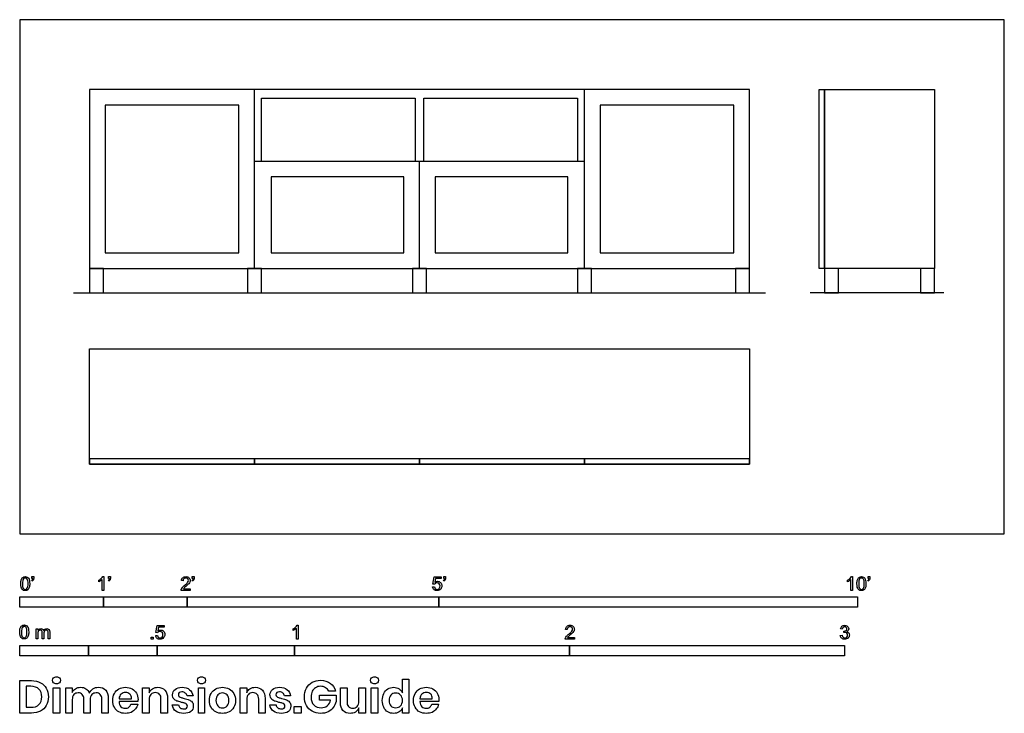
# Model space of a CAD drawing. Units: feet. Extents: x 0 to 11.8, y -2.1 to 6.1.
import ezdxf

# ---------------------------------------------------------------- set-up
doc = ezdxf.new("R2010")
doc.units = ezdxf.units.FT
doc.header["$MEASUREMENT"] = 0
for name, color, linetype, true_color in [('AG-DETAILS', 7, 'Continuous', 0x66ffff), ('AG-DIAGRAM', 7, 'Continuous', 0xfecc66), ('AG-FURNITURE', 7, 'Continuous', 0x66ccff), ('N-SYMB', 7, 'Continuous', 0x800040), ('X-DIMENSIONS.GUIDE', 7, 'Continuous', 0x800080), ('X-VPRT', 6, 'Continuous', 0xff00ff)]:
    doc.layers.add(name, color=color, linetype=linetype, true_color=true_color)

msp = doc.modelspace()

# ---------------------------------------------------------------- linework, layer by layer
at = {"layer": 'AG-DETAILS'}
for points in [[(1.021, 3.354), (2.615, 3.354), (2.615, 5.115), (1.021, 5.115)], [(6.927, 3.354), (8.521, 3.354), (8.521, 5.115), (6.927, 5.115)], [(3, 3.354), (4.583, 3.354), (4.583, 4.26), (3, 4.26)], [(4.958, 3.354), (6.542, 3.354), (6.542, 4.26), (4.958, 4.26)]]:
    msp.add_lwpolyline(points, close=True, dxfattribs=at)
at = {"layer": 'AG-DIAGRAM'}
for points in [[(0.642, 2.875), (8.9, 2.875)], [(11.027, 2.875), (9.432, 2.875)]]:
    msp.add_lwpolyline(points, dxfattribs=at)
at = {"layer": 'AG-FURNITURE'}
for p, q in [((2.802, 3.167), (2.802, 5.302)), ((6.74, 3.167), (6.74, 5.302)), ((2.802, 4.448), (6.74, 4.448))]:
    msp.add_line(p, q, dxfattribs=at)
for points in [[(8.708, 5.302), (0.833, 5.302), (0.833, 3.167), (8.708, 3.167)], [(9.604, 3.167), (9.542, 3.167), (9.542, 5.302), (9.604, 5.302)], [(9.604, 3.167), (9.604, 5.302), (10.917, 5.302), (10.917, 3.167)], [(1, 3.167), (0.833, 3.167), (0.833, 2.875), (1, 2.875)], [(2.885, 3.167), (2.719, 3.167), (2.719, 2.875), (2.885, 2.875)], [(4.854, 3.167), (4.687, 3.167), (4.687, 2.875), (4.854, 2.875)], [(6.823, 3.167), (6.656, 3.167), (6.656, 2.875), (6.823, 2.875)], [(8.708, 3.167), (8.542, 3.167), (8.542, 2.875), (8.708, 2.875)], [(9.771, 3.167), (9.604, 3.167), (9.604, 2.875), (9.771, 2.875)], [(10.917, 3.167), (10.75, 3.167), (10.75, 2.875), (10.917, 2.875)], [(0.833, 0.833), (0.833, 2.208), (8.708, 2.208), (8.708, 0.833)], [(0.833, 0.833), (2.802, 0.833), (2.802, 0.896), (0.833, 0.896)], [(2.802, 0.833), (4.771, 0.833), (4.771, 0.896), (2.802, 0.896)], [(4.771, 0.833), (6.74, 0.833), (6.74, 0.896), (4.771, 0.896)], [(6.74, 0.833), (8.708, 0.833), (8.708, 0.896), (6.74, 0.896)]]:
    msp.add_lwpolyline(points, close=True, dxfattribs=at)
for points in [[(2.886, 4.448), (2.886, 5.198), (4.719, 5.198), (4.719, 4.448)], [(4.823, 4.448), (4.823, 5.198), (6.656, 5.198), (6.656, 4.448)], [(4.771, 3.167), (4.771, 4.448)]]:
    msp.add_lwpolyline(points, dxfattribs=at)
at = {"layer": 'N-SYMB'}
for points in [[(0.148, -0.562), (0.143, -0.554)], [(0.145, -0.531), (0.145, -0.508), (0.167, -0.508), (0.167, -0.527)], [(0.155, -0.531), (0.145, -0.531)], [(0.944, -0.57), (0.944, -0.55)], [(1.004, -0.674), (0.984, -0.674), (0.984, -0.545)], [(0.991, -0.509), (1.004, -0.509), (1.004, -0.674)], [(1.063, -0.562), (1.058, -0.554)], [(1.06, -0.531), (1.06, -0.508), (1.082, -0.508), (1.082, -0.527)], [(1.07, -0.531), (1.06, -0.531)], [(1.95, -0.559), (1.929, -0.557)], [(2.063, -0.562), (2.058, -0.554)], [(2.06, -0.531), (2.06, -0.508), (2.082, -0.508), (2.082, -0.527)], [(2.07, -0.531), (2.06, -0.531)], [(4.951, -0.599), (4.932, -0.597), (4.948, -0.512), (5.03, -0.512), (5.03, -0.531), (4.963, -0.531), (4.955, -0.576)], [(5.063, -0.562), (5.058, -0.554)], [(5.06, -0.531), (5.06, -0.508), (5.082, -0.508), (5.082, -0.527)], [(5.07, -0.531), (5.06, -0.531)], [(9.879, -0.57), (9.879, -0.55)], [(9.94, -0.674), (9.92, -0.674), (9.92, -0.545)], [(9.927, -0.509), (9.94, -0.509), (9.94, -0.674)], [(10.126, -0.562), (10.122, -0.554)], [(10.124, -0.531), (10.124, -0.508), (10.145, -0.508), (10.145, -0.527)], [(10.134, -0.531), (10.124, -0.531)], [(2.034, -0.655), (2.034, -0.674), (1.926, -0.674)], [(1.954, -0.655), (2.034, -0.655)], [(4.928, -0.631), (4.95, -0.629)], [(0.198, -1.251), (0.198, -1.132), (0.215, -1.132), (0.215, -1.149)], [(0.289, -1.181), (0.289, -1.251), (0.268, -1.251), (0.268, -1.174)], [(0.359, -1.17), (0.359, -1.251), (0.339, -1.251), (0.339, -1.177)], [(1.645, -1.179), (1.626, -1.177), (1.641, -1.092), (1.723, -1.092), (1.723, -1.112), (1.658, -1.112), (1.649, -1.156)], [(3.263, -1.15), (3.263, -1.131)], [(3.323, -1.254), (3.304, -1.254), (3.304, -1.126)], [(3.31, -1.089), (3.323, -1.089), (3.323, -1.254)], [(6.535, -1.14), (6.514, -1.138)], [(9.816, -1.136), (9.795, -1.133)], [(9.834, -1.177), (9.836, -1.159)], [(0.217, -1.189), (0.217, -1.251), (0.198, -1.251)], [(1.623, -1.212), (1.643, -1.21)], [(6.619, -1.235), (6.619, -1.254), (6.511, -1.254)], [(6.539, -1.235), (6.619, -1.235)], [(9.793, -1.212), (9.814, -1.209)]]:
    msp.add_lwpolyline(points, dxfattribs=at)
for points in [[(0, -0.875), (0, -0.75), (1, -0.75), (1, -0.875)], [(1, -0.875), (1, -0.75), (2, -0.75), (2, -0.875)], [(2, -0.875), (2, -0.75), (5, -0.75), (5, -0.875)], [(5, -0.875), (5, -0.75), (10, -0.75), (10, -0.875)], [(1.57, -1.254), (1.57, -1.231), (1.593, -1.231), (1.593, -1.254)], [(0, -1.455), (0, -1.33), (0.82, -1.33), (0.82, -1.455)], [(0.82, -1.455), (0.82, -1.33), (1.64, -1.33), (1.64, -1.455)], [(1.64, -1.455), (1.64, -1.33), (3.281, -1.33), (3.281, -1.455)], [(3.281, -1.455), (3.281, -1.33), (6.562, -1.33), (6.562, -1.455)], [(6.562, -1.455), (6.562, -1.33), (9.843, -1.33), (9.843, -1.455)]]:
    msp.add_lwpolyline(points, close=True, dxfattribs=at)
for points in [[(0.013, -0.593), (0.013, -0.574), (0.015, -0.558), (0.018, -0.546)], [(0.018, -0.546), (0.022, -0.534), (0.028, -0.526), (0.036, -0.519)], [(0.044, -0.537), (0.037, -0.547), (0.033, -0.566), (0.033, -0.593)], [(0.036, -0.519), (0.044, -0.513), (0.054, -0.509), (0.066, -0.509)], [(0.066, -0.526), (0.057, -0.526), (0.049, -0.529), (0.044, -0.537)], [(0.066, -0.509), (0.075, -0.509), (0.083, -0.511), (0.09, -0.515)], [(0.09, -0.539), (0.084, -0.53), (0.076, -0.526), (0.066, -0.526)], [(0.09, -0.515), (0.097, -0.518), (0.102, -0.524), (0.106, -0.529)], [(0.1, -0.593), (0.1, -0.566), (0.096, -0.548), (0.09, -0.539)], [(0.106, -0.529), (0.11, -0.536), (0.113, -0.544), (0.116, -0.554)], [(0.116, -0.554), (0.118, -0.564), (0.12, -0.577), (0.12, -0.593)], [(0.143, -0.554), (0.147, -0.552), (0.15, -0.55), (0.152, -0.546)], [(0.163, -0.548), (0.16, -0.554), (0.155, -0.559), (0.148, -0.562)], [(0.152, -0.546), (0.154, -0.542), (0.155, -0.537), (0.155, -0.531)], [(0.167, -0.527), (0.167, -0.536), (0.166, -0.544), (0.163, -0.548)], [(0.944, -0.55), (0.955, -0.545), (0.964, -0.538), (0.973, -0.531)], [(0.964, -0.559), (0.957, -0.564), (0.95, -0.568), (0.944, -0.57)], [(0.984, -0.545), (0.979, -0.55), (0.972, -0.555), (0.964, -0.559)], [(0.973, -0.531), (0.981, -0.524), (0.987, -0.517), (0.991, -0.509)], [(1.058, -0.554), (1.062, -0.552), (1.065, -0.55), (1.067, -0.546)], [(1.078, -0.548), (1.075, -0.554), (1.07, -0.559), (1.063, -0.562)], [(1.067, -0.546), (1.069, -0.542), (1.07, -0.537), (1.07, -0.531)], [(1.082, -0.527), (1.082, -0.536), (1.081, -0.544), (1.078, -0.548)], [(1.929, -0.557), (1.931, -0.541), (1.936, -0.529), (1.946, -0.522)], [(1.946, -0.522), (1.955, -0.514), (1.967, -0.509), (1.982, -0.509)], [(1.958, -0.534), (1.953, -0.54), (1.95, -0.548), (1.95, -0.559)], [(1.982, -0.526), (1.972, -0.526), (1.964, -0.529), (1.958, -0.534)], [(1.967, -0.613), (1.985, -0.599), (1.997, -0.587), (2.004, -0.579)], [(1.982, -0.509), (1.998, -0.509), (2.011, -0.514), (2.02, -0.523)], [(2.005, -0.534), (1.999, -0.529), (1.991, -0.526), (1.982, -0.526)], [(2.004, -0.579), (2.01, -0.57), (2.013, -0.562), (2.013, -0.554)], [(2.013, -0.554), (2.013, -0.546), (2.01, -0.539), (2.005, -0.534)], [(2.03, -0.574), (2.027, -0.581), (2.023, -0.587), (2.017, -0.595)], [(2.02, -0.523), (2.03, -0.531), (2.034, -0.542), (2.034, -0.555)], [(2.034, -0.555), (2.034, -0.561), (2.033, -0.568), (2.03, -0.574)], [(2.058, -0.554), (2.062, -0.552), (2.065, -0.55), (2.067, -0.546)], [(2.078, -0.548), (2.075, -0.554), (2.07, -0.559), (2.063, -0.562)], [(2.067, -0.546), (2.069, -0.542), (2.07, -0.537), (2.07, -0.531)], [(2.082, -0.527), (2.082, -0.536), (2.081, -0.544), (2.078, -0.548)], [(4.955, -0.576), (4.964, -0.569), (4.975, -0.565), (4.986, -0.565)], [(4.98, -0.583), (4.974, -0.583), (4.968, -0.585), (4.962, -0.588)], [(5.006, -0.593), (4.999, -0.587), (4.991, -0.583), (4.98, -0.583)], [(4.986, -0.565), (5, -0.565), (5.012, -0.57), (5.022, -0.58)], [(5.022, -0.58), (5.032, -0.59), (5.037, -0.603), (5.037, -0.618)], [(5.058, -0.554), (5.062, -0.552), (5.065, -0.55), (5.067, -0.546)], [(5.078, -0.548), (5.075, -0.554), (5.07, -0.559), (5.063, -0.562)], [(5.067, -0.546), (5.069, -0.542), (5.07, -0.537), (5.07, -0.531)], [(5.082, -0.527), (5.082, -0.536), (5.081, -0.544), (5.078, -0.548)], [(9.879, -0.55), (9.89, -0.545), (9.9, -0.538), (9.909, -0.531)], [(9.9, -0.559), (9.892, -0.564), (9.885, -0.568), (9.879, -0.57)], [(9.92, -0.545), (9.915, -0.55), (9.908, -0.555), (9.9, -0.559)], [(9.909, -0.531), (9.917, -0.524), (9.923, -0.517), (9.927, -0.509)], [(9.991, -0.593), (9.991, -0.574), (9.993, -0.558), (9.997, -0.546)], [(9.997, -0.546), (10.002, -0.534), (10.008, -0.526), (10.016, -0.519)], [(10.023, -0.537), (10.016, -0.547), (10.012, -0.566), (10.012, -0.593)], [(10.016, -0.519), (10.023, -0.513), (10.034, -0.509), (10.045, -0.509)], [(10.044, -0.526), (10.036, -0.526), (10.029, -0.529), (10.023, -0.537)], [(10.068, -0.539), (10.062, -0.53), (10.054, -0.526), (10.044, -0.526)], [(10.045, -0.509), (10.054, -0.509), (10.061, -0.511), (10.068, -0.515)], [(10.068, -0.515), (10.075, -0.518), (10.08, -0.524), (10.085, -0.529)], [(10.078, -0.593), (10.078, -0.566), (10.075, -0.548), (10.068, -0.539)], [(10.085, -0.529), (10.089, -0.536), (10.093, -0.544), (10.095, -0.554)], [(10.095, -0.554), (10.098, -0.564), (10.099, -0.577), (10.099, -0.593)], [(10.122, -0.554), (10.126, -0.552), (10.128, -0.55), (10.13, -0.546)], [(10.141, -0.548), (10.138, -0.554), (10.133, -0.559), (10.126, -0.562)], [(10.13, -0.546), (10.132, -0.542), (10.134, -0.537), (10.134, -0.531)], [(10.145, -0.527), (10.145, -0.536), (10.144, -0.544), (10.141, -0.548)], [(0.029, -0.66), (0.018, -0.646), (0.013, -0.624), (0.013, -0.593)], [(0.066, -0.676), (0.05, -0.676), (0.038, -0.672), (0.029, -0.66)], [(0.033, -0.593), (0.033, -0.62), (0.036, -0.638), (0.043, -0.647)], [(0.043, -0.647), (0.049, -0.656), (0.057, -0.661), (0.066, -0.661)], [(0.066, -0.661), (0.076, -0.661), (0.084, -0.656), (0.09, -0.647)], [(0.097, -0.668), (0.089, -0.674), (0.079, -0.676), (0.066, -0.676)], [(0.09, -0.647), (0.096, -0.638), (0.1, -0.62), (0.1, -0.593)], [(0.114, -0.64), (0.11, -0.652), (0.104, -0.661), (0.097, -0.668)], [(0.12, -0.593), (0.12, -0.612), (0.118, -0.628), (0.114, -0.64)], [(1.926, -0.674), (1.925, -0.67), (1.926, -0.665), (1.928, -0.66)], [(1.928, -0.66), (1.931, -0.653), (1.935, -0.645), (1.941, -0.638)], [(1.941, -0.638), (1.948, -0.631), (1.956, -0.623), (1.967, -0.613)], [(1.962, -0.644), (1.958, -0.647), (1.956, -0.651), (1.954, -0.655)], [(1.985, -0.623), (1.973, -0.633), (1.965, -0.64), (1.962, -0.644)], [(2.017, -0.595), (2.01, -0.602), (2, -0.611), (1.985, -0.623)], [(4.945, -0.665), (4.935, -0.656), (4.93, -0.645), (4.928, -0.631)], [(4.981, -0.676), (4.965, -0.676), (4.954, -0.673), (4.945, -0.665)], [(4.95, -0.629), (4.951, -0.64), (4.955, -0.647), (4.96, -0.653)], [(4.962, -0.588), (4.958, -0.591), (4.954, -0.595), (4.951, -0.599)], [(4.96, -0.653), (4.965, -0.658), (4.972, -0.661), (4.981, -0.661)], [(4.981, -0.661), (4.99, -0.661), (4.999, -0.657), (5.006, -0.649)], [(5.024, -0.657), (5.014, -0.671), (4.999, -0.676), (4.981, -0.676)], [(5.016, -0.62), (5.016, -0.609), (5.012, -0.6), (5.006, -0.593)], [(5.006, -0.649), (5.012, -0.642), (5.016, -0.632), (5.016, -0.62)], [(5.037, -0.618), (5.037, -0.633), (5.033, -0.646), (5.024, -0.657)], [(10.008, -0.66), (9.997, -0.646), (9.991, -0.624), (9.991, -0.593)], [(10.045, -0.676), (10.03, -0.676), (10.017, -0.672), (10.008, -0.66)], [(10.012, -0.593), (10.012, -0.62), (10.016, -0.638), (10.022, -0.647)], [(10.022, -0.647), (10.028, -0.656), (10.036, -0.661), (10.045, -0.661)], [(10.045, -0.661), (10.054, -0.661), (10.062, -0.656), (10.068, -0.647)], [(10.075, -0.668), (10.067, -0.674), (10.057, -0.676), (10.045, -0.676)], [(10.068, -0.647), (10.075, -0.638), (10.078, -0.62), (10.078, -0.593)], [(10.093, -0.64), (10.089, -0.652), (10.083, -0.661), (10.075, -0.668)], [(10.099, -0.593), (10.099, -0.612), (10.097, -0.628), (10.093, -0.64)], [(0, -1.17), (0, -1.151), (0.002, -1.135), (0.006, -1.123)], [(0.017, -1.237), (0.006, -1.223), (0, -1.201), (0, -1.17)], [(0.006, -1.123), (0.01, -1.111), (0.016, -1.102), (0.024, -1.095)], [(0.032, -1.114), (0.025, -1.124), (0.021, -1.143), (0.021, -1.17)], [(0.021, -1.17), (0.021, -1.197), (0.024, -1.215), (0.031, -1.224)], [(0.024, -1.095), (0.032, -1.09), (0.042, -1.086), (0.053, -1.086)], [(0.053, -1.102), (0.044, -1.102), (0.037, -1.106), (0.032, -1.114)], [(0.053, -1.086), (0.062, -1.086), (0.07, -1.088), (0.077, -1.092)], [(0.077, -1.116), (0.071, -1.107), (0.063, -1.102), (0.053, -1.102)], [(0.077, -1.092), (0.084, -1.094), (0.089, -1.1), (0.094, -1.106)], [(0.087, -1.17), (0.087, -1.143), (0.083, -1.125), (0.077, -1.116)], [(0.077, -1.224), (0.083, -1.215), (0.087, -1.197), (0.087, -1.17)], [(0.094, -1.106), (0.098, -1.113), (0.101, -1.121), (0.104, -1.131)], [(0.108, -1.17), (0.108, -1.189), (0.106, -1.205), (0.102, -1.217)], [(0.104, -1.131), (0.106, -1.141), (0.108, -1.154), (0.108, -1.17)], [(0.215, -1.149), (0.219, -1.143), (0.224, -1.138), (0.23, -1.135)], [(0.22, -1.165), (0.218, -1.171), (0.217, -1.178), (0.217, -1.189)], [(0.231, -1.152), (0.226, -1.155), (0.223, -1.159), (0.22, -1.165)], [(0.23, -1.135), (0.236, -1.131), (0.243, -1.129), (0.251, -1.129)], [(0.247, -1.147), (0.241, -1.147), (0.236, -1.148), (0.231, -1.152)], [(0.263, -1.154), (0.26, -1.149), (0.254, -1.147), (0.247, -1.147)], [(0.251, -1.129), (0.26, -1.129), (0.268, -1.131), (0.273, -1.135)], [(0.268, -1.174), (0.268, -1.165), (0.267, -1.158), (0.263, -1.154)], [(0.273, -1.135), (0.279, -1.139), (0.283, -1.144), (0.285, -1.15)], [(0.285, -1.15), (0.294, -1.136), (0.306, -1.129), (0.322, -1.129)], [(0.296, -1.155), (0.291, -1.161), (0.289, -1.17), (0.289, -1.181)], [(0.317, -1.147), (0.309, -1.147), (0.302, -1.15), (0.296, -1.155)], [(0.329, -1.15), (0.326, -1.148), (0.322, -1.147), (0.317, -1.147)], [(0.322, -1.129), (0.334, -1.129), (0.343, -1.133), (0.349, -1.139)], [(0.337, -1.159), (0.335, -1.155), (0.333, -1.152), (0.329, -1.15)], [(0.339, -1.177), (0.339, -1.168), (0.338, -1.163), (0.337, -1.159)], [(0.349, -1.139), (0.356, -1.146), (0.359, -1.156), (0.359, -1.17)], [(1.657, -1.168), (1.652, -1.171), (1.648, -1.175), (1.645, -1.179)], [(1.649, -1.156), (1.659, -1.149), (1.669, -1.146), (1.68, -1.146)], [(1.675, -1.163), (1.668, -1.163), (1.662, -1.165), (1.657, -1.168)], [(1.701, -1.173), (1.694, -1.167), (1.685, -1.163), (1.675, -1.163)], [(1.68, -1.146), (1.695, -1.146), (1.707, -1.15), (1.717, -1.16)], [(1.71, -1.201), (1.71, -1.189), (1.707, -1.18), (1.701, -1.173)], [(1.717, -1.16), (1.726, -1.17), (1.731, -1.183), (1.731, -1.199)], [(3.263, -1.131), (3.274, -1.126), (3.284, -1.119), (3.293, -1.112)], [(3.284, -1.14), (3.276, -1.145), (3.269, -1.148), (3.263, -1.15)], [(3.304, -1.126), (3.299, -1.131), (3.292, -1.136), (3.284, -1.14)], [(3.293, -1.112), (3.301, -1.104), (3.307, -1.097), (3.31, -1.089)], [(6.514, -1.138), (6.516, -1.122), (6.521, -1.11), (6.531, -1.102)], [(6.531, -1.102), (6.54, -1.094), (6.553, -1.089), (6.568, -1.089)], [(6.544, -1.115), (6.538, -1.121), (6.535, -1.129), (6.535, -1.14)], [(6.568, -1.106), (6.558, -1.106), (6.55, -1.109), (6.544, -1.115)], [(6.553, -1.194), (6.571, -1.179), (6.582, -1.167), (6.589, -1.159)], [(6.568, -1.089), (6.583, -1.089), (6.596, -1.094), (6.605, -1.103)], [(6.59, -1.115), (6.584, -1.109), (6.577, -1.106), (6.568, -1.106)], [(6.589, -1.159), (6.595, -1.15), (6.598, -1.143), (6.598, -1.135)], [(6.598, -1.135), (6.598, -1.127), (6.595, -1.12), (6.59, -1.115)], [(6.615, -1.154), (6.612, -1.161), (6.608, -1.167), (6.602, -1.175)], [(6.605, -1.103), (6.615, -1.112), (6.619, -1.123), (6.619, -1.136)], [(6.619, -1.136), (6.619, -1.142), (6.618, -1.148), (6.615, -1.154)], [(9.795, -1.133), (9.798, -1.119), (9.803, -1.108), (9.812, -1.101)], [(9.812, -1.101), (9.821, -1.093), (9.832, -1.089), (9.844, -1.089)], [(9.826, -1.114), (9.821, -1.119), (9.817, -1.126), (9.816, -1.136)], [(9.845, -1.106), (9.838, -1.106), (9.831, -1.109), (9.826, -1.114)], [(9.847, -1.174), (9.844, -1.174), (9.839, -1.175), (9.834, -1.177)], [(9.836, -1.159), (9.837, -1.159), (9.838, -1.159), (9.839, -1.159)], [(9.839, -1.159), (9.847, -1.159), (9.855, -1.157), (9.862, -1.152)], [(9.844, -1.089), (9.853, -1.089), (9.862, -1.091), (9.869, -1.095)], [(9.864, -1.114), (9.859, -1.109), (9.853, -1.106), (9.845, -1.106)], [(9.87, -1.184), (9.864, -1.178), (9.856, -1.174), (9.847, -1.174)], [(9.862, -1.152), (9.869, -1.148), (9.872, -1.142), (9.872, -1.132)], [(9.872, -1.132), (9.872, -1.125), (9.869, -1.119), (9.864, -1.114)], [(9.869, -1.095), (9.877, -1.099), (9.883, -1.105), (9.887, -1.111)], [(9.887, -1.151), (9.883, -1.157), (9.878, -1.162), (9.87, -1.165)], [(9.87, -1.165), (9.88, -1.168), (9.888, -1.172), (9.893, -1.18)], [(9.887, -1.111), (9.891, -1.118), (9.893, -1.125), (9.893, -1.133)], [(9.893, -1.133), (9.893, -1.14), (9.891, -1.146), (9.887, -1.151)], [(0.053, -1.253), (0.038, -1.253), (0.026, -1.249), (0.017, -1.237)], [(0.031, -1.224), (0.037, -1.233), (0.044, -1.238), (0.053, -1.238)], [(0.053, -1.238), (0.063, -1.238), (0.071, -1.233), (0.077, -1.224)], [(0.084, -1.245), (0.076, -1.251), (0.066, -1.253), (0.053, -1.253)], [(0.102, -1.217), (0.098, -1.229), (0.092, -1.238), (0.084, -1.245)], [(1.638, -1.245), (1.63, -1.236), (1.624, -1.226), (1.623, -1.212)], [(1.675, -1.256), (1.66, -1.256), (1.648, -1.253), (1.638, -1.245)], [(1.643, -1.21), (1.645, -1.221), (1.648, -1.228), (1.654, -1.233)], [(1.654, -1.233), (1.66, -1.238), (1.667, -1.241), (1.675, -1.241)], [(1.675, -1.241), (1.685, -1.241), (1.693, -1.237), (1.7, -1.23)], [(1.718, -1.237), (1.708, -1.251), (1.694, -1.256), (1.675, -1.256)], [(1.7, -1.23), (1.707, -1.223), (1.71, -1.213), (1.71, -1.201)], [(1.731, -1.199), (1.731, -1.214), (1.727, -1.227), (1.718, -1.237)], [(6.511, -1.254), (6.51, -1.25), (6.511, -1.245), (6.513, -1.24)], [(6.513, -1.24), (6.516, -1.233), (6.52, -1.226), (6.526, -1.219)], [(6.526, -1.219), (6.533, -1.212), (6.541, -1.204), (6.553, -1.194)], [(6.548, -1.225), (6.544, -1.228), (6.541, -1.231), (6.539, -1.235)], [(6.571, -1.204), (6.559, -1.214), (6.551, -1.221), (6.548, -1.225)], [(6.602, -1.175), (6.595, -1.182), (6.585, -1.191), (6.571, -1.204)], [(9.81, -1.244), (9.8, -1.236), (9.795, -1.225), (9.793, -1.212)], [(9.845, -1.256), (9.832, -1.256), (9.819, -1.253), (9.81, -1.244)], [(9.814, -1.209), (9.816, -1.22), (9.82, -1.229), (9.826, -1.233)], [(9.826, -1.233), (9.831, -1.238), (9.838, -1.241), (9.845, -1.241)], [(9.845, -1.241), (9.855, -1.241), (9.863, -1.237), (9.87, -1.231)], [(9.885, -1.242), (9.875, -1.252), (9.861, -1.256), (9.845, -1.256)], [(9.88, -1.207), (9.88, -1.197), (9.876, -1.19), (9.87, -1.184)], [(9.87, -1.231), (9.876, -1.225), (9.88, -1.217), (9.88, -1.207)], [(9.901, -1.206), (9.901, -1.221), (9.896, -1.232), (9.885, -1.242)], [(9.893, -1.18), (9.898, -1.187), (9.901, -1.196), (9.901, -1.206)]]:
    msp.add_open_spline(points, degree=3, dxfattribs=at)
at = {"layer": 'X-DIMENSIONS.GUIDE'}
for points in [[(0.14, -2.137), (0, -2.137), (0, -1.749), (0.14, -1.749)], [(4.569, -1.896), (4.569, -1.732), (4.645, -1.732), (4.645, -2.137), (4.569, -2.137), (4.569, -2.076)], [(0.133, -1.817), (0.078, -1.817), (0.078, -2.068), (0.133, -2.068)], [(0.628, -1.976), (0.628, -2.137), (0.55, -2.137), (0.55, -1.834), (0.628, -1.834), (0.628, -1.891)], [(1.544, -1.976), (1.544, -2.137), (1.466, -2.137), (1.466, -1.834), (1.544, -1.834), (1.544, -1.896)], [(2.71, -1.976), (2.71, -2.137), (2.631, -2.137), (2.631, -1.834), (2.71, -1.834), (2.71, -1.896)], [(3.768, -1.874), (3.688, -1.874)], [(3.828, -2.012), (3.828, -1.834), (3.906, -1.834), (3.906, -2.002)], [(4.126, -1.834), (4.126, -2.137), (4.048, -2.137), (4.048, -2.076)], [(4.048, -1.995), (4.048, -1.834), (4.126, -1.834)], [(0.841, -1.976), (0.841, -2.137), (0.765, -2.137), (0.765, -1.969)], [(1.056, -1.962), (1.056, -2.137), (0.981, -2.137), (0.981, -1.969)], [(1.187, -1.967), (1.333, -1.967)], [(1.765, -1.962), (1.765, -2.137), (1.686, -2.137), (1.686, -1.969)], [(2.07, -1.933), (1.997, -1.933)], [(2.928, -1.962), (2.928, -2.137), (2.852, -2.137), (2.852, -1.969)], [(3.233, -1.933), (3.16, -1.933)], [(3.709, -1.981), (3.579, -1.981), (3.579, -1.924), (3.775, -1.924), (3.775, -2)], [(4.775, -1.967), (4.924, -1.967)], [(1.409, -2), (1.187, -2)], [(1.326, -2.031), (1.409, -2.031)], [(1.821, -2.04), (1.895, -2.04)], [(2.984, -2.04), (3.06, -2.04)], [(5, -2), (4.775, -2)], [(4.917, -2.031), (4.998, -2.031)]]:
    msp.add_lwpolyline(points, dxfattribs=at)
for points in [[(0.478, -1.834), (0.478, -2.137), (0.4, -2.137), (0.4, -1.834)], [(2.207, -1.834), (2.207, -2.137), (2.132, -2.137), (2.132, -1.834)], [(4.273, -1.834), (4.273, -2.137), (4.195, -2.137), (4.195, -1.834)], [(3.359, -2.057), (3.359, -2.137), (3.276, -2.137), (3.276, -2.057)]]:
    msp.add_lwpolyline(points, close=True, dxfattribs=at)
for points in [[(0.14, -1.749), (0.182, -1.749), (0.218, -1.758), (0.249, -1.775)], [(0.393, -1.746), (0.393, -1.734), (0.396, -1.723), (0.405, -1.716)], [(0.405, -1.775), (0.396, -1.768), (0.393, -1.758), (0.393, -1.746)], [(0.405, -1.716), (0.414, -1.708), (0.426, -1.704), (0.441, -1.704)], [(0.441, -1.704), (0.455, -1.704), (0.467, -1.708), (0.474, -1.716)], [(0.474, -1.716), (0.483, -1.723), (0.488, -1.734), (0.488, -1.746)], [(0.488, -1.746), (0.488, -1.758), (0.483, -1.768), (0.474, -1.775)], [(2.122, -1.746), (2.122, -1.734), (2.127, -1.723), (2.134, -1.716)], [(2.134, -1.775), (2.127, -1.768), (2.122, -1.758), (2.122, -1.746)], [(2.134, -1.716), (2.144, -1.708), (2.155, -1.704), (2.17, -1.704)], [(2.17, -1.704), (2.184, -1.704), (2.196, -1.708), (2.205, -1.716)], [(2.205, -1.716), (2.212, -1.723), (2.217, -1.734), (2.217, -1.746)], [(2.217, -1.746), (2.217, -1.758), (2.212, -1.768), (2.205, -1.775)], [(3.489, -1.77), (3.52, -1.753), (3.553, -1.746), (3.591, -1.746)], [(3.591, -1.746), (3.638, -1.746), (3.676, -1.758), (3.709, -1.782)], [(4.188, -1.746), (4.188, -1.734), (4.19, -1.723), (4.199, -1.716)], [(4.199, -1.775), (4.19, -1.768), (4.188, -1.758), (4.188, -1.746)], [(4.199, -1.716), (4.209, -1.708), (4.221, -1.704), (4.235, -1.704)], [(4.235, -1.704), (4.249, -1.704), (4.261, -1.708), (4.268, -1.716)], [(4.268, -1.716), (4.278, -1.723), (4.282, -1.734), (4.282, -1.746)], [(4.282, -1.746), (4.282, -1.758), (4.278, -1.768), (4.268, -1.775)], [(0.23, -1.851), (0.206, -1.829), (0.175, -1.817), (0.133, -1.817)], [(0.263, -1.943), (0.263, -1.903), (0.253, -1.872), (0.23, -1.851)], [(0.249, -1.775), (0.279, -1.789), (0.303, -1.813), (0.317, -1.841)], [(0.317, -1.841), (0.334, -1.869), (0.343, -1.905), (0.343, -1.943)], [(0.441, -1.787), (0.426, -1.787), (0.414, -1.784), (0.405, -1.775)], [(0.474, -1.775), (0.467, -1.784), (0.455, -1.787), (0.441, -1.787)], [(0.628, -1.891), (0.635, -1.872), (0.647, -1.855), (0.666, -1.846)], [(0.666, -1.846), (0.682, -1.834), (0.703, -1.829), (0.725, -1.829)], [(0.725, -1.829), (0.751, -1.829), (0.772, -1.834), (0.791, -1.846)], [(0.791, -1.846), (0.808, -1.858), (0.822, -1.874), (0.831, -1.898)], [(0.831, -1.898), (0.841, -1.877), (0.855, -1.86), (0.874, -1.848)], [(0.874, -1.848), (0.893, -1.834), (0.914, -1.829), (0.938, -1.829)], [(0.938, -1.829), (0.973, -1.829), (1.004, -1.841), (1.026, -1.862)], [(1.026, -1.862), (1.047, -1.886), (1.056, -1.919), (1.056, -1.962)], [(1.13, -1.903), (1.142, -1.879), (1.161, -1.86), (1.184, -1.848)], [(1.184, -1.848), (1.206, -1.836), (1.232, -1.829), (1.262, -1.829)], [(1.262, -1.829), (1.293, -1.829), (1.319, -1.836), (1.341, -1.848)], [(1.341, -1.848), (1.364, -1.86), (1.381, -1.879), (1.393, -1.9)], [(1.544, -1.896), (1.554, -1.874), (1.566, -1.858), (1.585, -1.846)], [(1.585, -1.846), (1.604, -1.834), (1.625, -1.829), (1.649, -1.829)], [(1.649, -1.829), (1.684, -1.829), (1.712, -1.841), (1.734, -1.865)], [(1.734, -1.865), (1.755, -1.886), (1.765, -1.919), (1.765, -1.962)], [(1.824, -1.919), (1.824, -1.893), (1.833, -1.872), (1.855, -1.855)], [(1.855, -1.855), (1.874, -1.839), (1.902, -1.829), (1.937, -1.829)], [(1.937, -1.829), (1.975, -1.829), (2.004, -1.839), (2.027, -1.858)], [(2.027, -1.858), (2.049, -1.877), (2.063, -1.9), (2.07, -1.933)], [(2.17, -1.787), (2.155, -1.787), (2.144, -1.784), (2.134, -1.775)], [(2.205, -1.775), (2.196, -1.784), (2.184, -1.787), (2.17, -1.787)], [(2.283, -1.903), (2.297, -1.879), (2.316, -1.86), (2.34, -1.848)], [(2.34, -1.848), (2.364, -1.836), (2.39, -1.829), (2.421, -1.829)], [(2.421, -1.829), (2.449, -1.829), (2.475, -1.836), (2.499, -1.848)], [(2.499, -1.848), (2.523, -1.86), (2.541, -1.879), (2.556, -1.903)], [(2.71, -1.896), (2.717, -1.874), (2.731, -1.858), (2.748, -1.846)], [(2.748, -1.846), (2.766, -1.834), (2.788, -1.829), (2.811, -1.829)], [(2.811, -1.829), (2.847, -1.829), (2.875, -1.841), (2.897, -1.865)], [(2.897, -1.865), (2.918, -1.886), (2.928, -1.919), (2.928, -1.962)], [(2.987, -1.919), (2.987, -1.893), (2.999, -1.872), (3.018, -1.855)], [(3.018, -1.855), (3.039, -1.839), (3.065, -1.829), (3.1, -1.829)], [(3.1, -1.829), (3.138, -1.829), (3.169, -1.839), (3.19, -1.858)], [(3.19, -1.858), (3.214, -1.877), (3.226, -1.9), (3.233, -1.933)], [(3.399, -1.943), (3.399, -1.905), (3.406, -1.872), (3.423, -1.841)], [(3.423, -1.841), (3.439, -1.81), (3.46, -1.789), (3.489, -1.77)], [(3.491, -1.877), (3.482, -1.896), (3.477, -1.919), (3.477, -1.943)], [(3.532, -1.834), (3.515, -1.843), (3.501, -1.858), (3.491, -1.877)], [(3.591, -1.817), (3.569, -1.817), (3.548, -1.822), (3.532, -1.834)], [(3.65, -1.834), (3.633, -1.822), (3.614, -1.817), (3.591, -1.817)], [(3.688, -1.874), (3.678, -1.858), (3.667, -1.843), (3.65, -1.834)], [(3.709, -1.782), (3.74, -1.803), (3.759, -1.836), (3.768, -1.874)], [(4.235, -1.787), (4.221, -1.787), (4.209, -1.784), (4.199, -1.775)], [(4.268, -1.775), (4.261, -1.784), (4.249, -1.787), (4.235, -1.787)], [(4.346, -1.903), (4.356, -1.879), (4.372, -1.86), (4.394, -1.848)], [(4.394, -1.848), (4.415, -1.836), (4.436, -1.829), (4.462, -1.829)], [(4.462, -1.829), (4.488, -1.829), (4.51, -1.836), (4.529, -1.848)], [(4.529, -1.848), (4.548, -1.86), (4.559, -1.877), (4.569, -1.896)], [(4.721, -1.903), (4.732, -1.879), (4.751, -1.86), (4.773, -1.848)], [(4.773, -1.848), (4.796, -1.836), (4.822, -1.829), (4.853, -1.829)], [(4.853, -1.829), (4.882, -1.829), (4.91, -1.836), (4.931, -1.848)], [(4.931, -1.848), (4.955, -1.86), (4.972, -1.879), (4.983, -1.9)], [(0.23, -2.035), (0.253, -2.014), (0.263, -1.983), (0.263, -1.943)], [(0.343, -1.943), (0.343, -1.981), (0.334, -2.016), (0.317, -2.045)], [(0.647, -1.917), (0.632, -1.931), (0.628, -1.95), (0.628, -1.976)], [(0.699, -1.896), (0.675, -1.896), (0.658, -1.903), (0.647, -1.917)], [(0.746, -1.914), (0.734, -1.903), (0.718, -1.896), (0.699, -1.896)], [(0.765, -1.969), (0.765, -1.945), (0.758, -1.929), (0.746, -1.914)], [(0.862, -1.917), (0.848, -1.931), (0.841, -1.95), (0.841, -1.976)], [(0.912, -1.896), (0.891, -1.896), (0.874, -1.903), (0.862, -1.917)], [(0.962, -1.914), (0.95, -1.903), (0.933, -1.896), (0.912, -1.896)], [(0.981, -1.969), (0.981, -1.945), (0.973, -1.929), (0.962, -1.914)], [(1.111, -1.986), (1.111, -1.955), (1.116, -1.926), (1.13, -1.903)], [(1.13, -2.068), (1.116, -2.045), (1.111, -2.019), (1.111, -1.986)], [(1.21, -1.91), (1.196, -1.922), (1.187, -1.941), (1.187, -1.967)], [(1.262, -1.891), (1.241, -1.891), (1.225, -1.898), (1.21, -1.91)], [(1.315, -1.91), (1.3, -1.898), (1.284, -1.891), (1.262, -1.891)], [(1.333, -1.967), (1.336, -1.941), (1.329, -1.922), (1.315, -1.91)], [(1.393, -1.9), (1.407, -1.922), (1.412, -1.945), (1.412, -1.974)], [(1.412, -1.974), (1.412, -1.981), (1.412, -1.99), (1.409, -2)], [(1.566, -1.914), (1.551, -1.929), (1.544, -1.95), (1.544, -1.976)], [(1.618, -1.893), (1.596, -1.893), (1.577, -1.9), (1.566, -1.914)], [(1.67, -1.914), (1.656, -1.9), (1.639, -1.893), (1.618, -1.893)], [(1.686, -1.969), (1.686, -1.945), (1.682, -1.926), (1.67, -1.914)], [(1.838, -1.967), (1.829, -1.955), (1.824, -1.938), (1.824, -1.919)], [(1.876, -1.993), (1.862, -1.988), (1.85, -1.978), (1.838, -1.967)], [(1.93, -2.009), (1.909, -2.002), (1.89, -1.997), (1.876, -1.993)], [(1.904, -1.893), (1.897, -1.9), (1.895, -1.907), (1.895, -1.919)], [(1.895, -1.919), (1.895, -1.926), (1.897, -1.933), (1.904, -1.938)], [(1.935, -1.884), (1.923, -1.884), (1.914, -1.886), (1.904, -1.893)], [(1.904, -1.938), (1.909, -1.945), (1.916, -1.948), (1.926, -1.95)], [(1.926, -1.95), (1.935, -1.955), (1.947, -1.957), (1.964, -1.962)], [(1.975, -1.898), (1.966, -1.888), (1.952, -1.884), (1.935, -1.884)], [(1.964, -1.962), (1.987, -1.967), (2.006, -1.971), (2.02, -1.978)], [(1.997, -1.933), (1.994, -1.917), (1.987, -1.905), (1.975, -1.898)], [(2.02, -1.978), (2.035, -1.983), (2.046, -1.993), (2.058, -2.005)], [(2.264, -1.986), (2.264, -1.955), (2.269, -1.926), (2.283, -1.903)], [(2.283, -2.068), (2.269, -2.045), (2.264, -2.019), (2.264, -1.986)], [(2.364, -1.919), (2.35, -1.936), (2.342, -1.957), (2.342, -1.986)], [(2.342, -1.986), (2.342, -2.014), (2.35, -2.038), (2.364, -2.052)], [(2.421, -1.896), (2.397, -1.896), (2.38, -1.905), (2.364, -1.919)], [(2.475, -1.919), (2.459, -1.905), (2.442, -1.896), (2.421, -1.896)], [(2.496, -1.986), (2.496, -1.957), (2.489, -1.936), (2.475, -1.919)], [(2.475, -2.052), (2.489, -2.038), (2.496, -2.014), (2.496, -1.986)], [(2.556, -1.903), (2.57, -1.926), (2.577, -1.955), (2.577, -1.986)], [(2.577, -1.986), (2.577, -2.019), (2.57, -2.045), (2.556, -2.068)], [(2.729, -1.914), (2.714, -1.929), (2.71, -1.95), (2.71, -1.976)], [(2.781, -1.893), (2.759, -1.893), (2.74, -1.9), (2.729, -1.914)], [(2.833, -1.914), (2.821, -1.9), (2.802, -1.893), (2.781, -1.893)], [(2.852, -1.969), (2.852, -1.945), (2.845, -1.926), (2.833, -1.914)], [(3.003, -1.967), (2.994, -1.955), (2.987, -1.938), (2.987, -1.919)], [(3.039, -1.993), (3.025, -1.988), (3.013, -1.978), (3.003, -1.967)], [(3.093, -2.009), (3.072, -2.002), (3.053, -1.997), (3.039, -1.993)], [(3.07, -1.893), (3.063, -1.9), (3.058, -1.907), (3.058, -1.919)], [(3.058, -1.919), (3.058, -1.926), (3.06, -1.933), (3.067, -1.938)], [(3.067, -1.938), (3.072, -1.945), (3.079, -1.948), (3.089, -1.95)], [(3.1, -1.884), (3.086, -1.884), (3.077, -1.886), (3.07, -1.893)], [(3.089, -1.95), (3.098, -1.955), (3.11, -1.957), (3.126, -1.962)], [(3.141, -1.898), (3.129, -1.888), (3.117, -1.884), (3.1, -1.884)], [(3.126, -1.962), (3.15, -1.967), (3.169, -1.971), (3.183, -1.978)], [(3.16, -1.933), (3.157, -1.917), (3.15, -1.905), (3.141, -1.898)], [(3.183, -1.978), (3.198, -1.983), (3.209, -1.993), (3.221, -2.005)], [(3.423, -2.047), (3.406, -2.016), (3.399, -1.983), (3.399, -1.943)], [(3.477, -1.943), (3.477, -1.986), (3.489, -2.016), (3.51, -2.04)], [(3.671, -2.05), (3.69, -2.033), (3.704, -2.009), (3.709, -1.981)], [(4.027, -2.057), (4.041, -2.042), (4.048, -2.021), (4.048, -1.995)], [(4.327, -1.986), (4.327, -1.955), (4.334, -1.926), (4.346, -1.903)], [(4.346, -2.068), (4.334, -2.045), (4.327, -2.019), (4.327, -1.986)], [(4.429, -1.922), (4.415, -1.936), (4.408, -1.959), (4.408, -1.986)], [(4.408, -1.986), (4.408, -2.014), (4.415, -2.035), (4.429, -2.05)], [(4.486, -1.898), (4.462, -1.898), (4.443, -1.905), (4.429, -1.922)], [(4.545, -1.922), (4.531, -1.905), (4.51, -1.898), (4.486, -1.898)], [(4.569, -1.986), (4.569, -1.959), (4.559, -1.938), (4.545, -1.922)], [(4.545, -2.05), (4.559, -2.033), (4.569, -2.012), (4.569, -1.986)], [(4.699, -1.986), (4.699, -1.955), (4.706, -1.926), (4.721, -1.903)], [(4.721, -2.068), (4.706, -2.045), (4.699, -2.019), (4.699, -1.986)], [(4.799, -1.91), (4.784, -1.922), (4.777, -1.941), (4.775, -1.967)], [(4.853, -1.891), (4.832, -1.891), (4.813, -1.898), (4.799, -1.91)], [(4.905, -1.91), (4.891, -1.898), (4.872, -1.891), (4.853, -1.891)], [(4.924, -1.967), (4.924, -1.941), (4.919, -1.922), (4.905, -1.91)], [(4.983, -1.9), (4.995, -1.922), (5.002, -1.945), (5.002, -1.974)], [(5.002, -1.974), (5.002, -1.981), (5.002, -1.99), (5, -2)], [(0.133, -2.068), (0.175, -2.068), (0.206, -2.059), (0.23, -2.035)], [(0.249, -2.113), (0.218, -2.13), (0.182, -2.137), (0.14, -2.137)], [(0.317, -2.045), (0.303, -2.076), (0.279, -2.097), (0.249, -2.113)], [(1.184, -2.123), (1.161, -2.111), (1.142, -2.092), (1.13, -2.068)], [(1.187, -2), (1.187, -2.028), (1.194, -2.047), (1.208, -2.061)], [(1.208, -2.061), (1.222, -2.073), (1.239, -2.08), (1.258, -2.08)], [(1.258, -2.08), (1.277, -2.08), (1.291, -2.076), (1.303, -2.066)], [(1.303, -2.066), (1.315, -2.059), (1.324, -2.047), (1.326, -2.031)], [(1.383, -2.087), (1.369, -2.104), (1.352, -2.118), (1.331, -2.128)], [(1.409, -2.031), (1.405, -2.052), (1.395, -2.071), (1.383, -2.087)], [(1.864, -2.116), (1.84, -2.097), (1.826, -2.073), (1.821, -2.04)], [(1.895, -2.04), (1.897, -2.054), (1.904, -2.066), (1.916, -2.076)], [(1.916, -2.076), (1.926, -2.083), (1.942, -2.087), (1.959, -2.087)], [(1.968, -2.019), (1.961, -2.016), (1.947, -2.012), (1.93, -2.009)], [(1.959, -2.087), (1.973, -2.087), (1.982, -2.085), (1.99, -2.078)], [(1.992, -2.031), (1.985, -2.026), (1.978, -2.021), (1.968, -2.019)], [(1.99, -2.078), (1.997, -2.071), (2.001, -2.064), (2.001, -2.052)], [(2.001, -2.052), (2.001, -2.045), (1.997, -2.038), (1.992, -2.031)], [(2.072, -2.054), (2.072, -2.08), (2.063, -2.102), (2.042, -2.118)], [(2.058, -2.005), (2.068, -2.016), (2.072, -2.033), (2.072, -2.054)], [(2.34, -2.123), (2.316, -2.111), (2.297, -2.092), (2.283, -2.068)], [(2.364, -2.052), (2.38, -2.068), (2.397, -2.076), (2.421, -2.076)], [(2.421, -2.076), (2.442, -2.076), (2.459, -2.068), (2.475, -2.052)], [(2.556, -2.068), (2.541, -2.092), (2.523, -2.111), (2.499, -2.123)], [(3.029, -2.116), (3.006, -2.097), (2.989, -2.073), (2.984, -2.04)], [(3.06, -2.04), (3.06, -2.054), (3.067, -2.066), (3.079, -2.076)], [(3.079, -2.076), (3.091, -2.083), (3.105, -2.087), (3.124, -2.087)], [(3.134, -2.019), (3.124, -2.016), (3.11, -2.012), (3.093, -2.009)], [(3.124, -2.087), (3.136, -2.087), (3.148, -2.085), (3.155, -2.078)], [(3.155, -2.031), (3.15, -2.026), (3.141, -2.021), (3.134, -2.019)], [(3.164, -2.052), (3.164, -2.045), (3.162, -2.038), (3.155, -2.031)], [(3.155, -2.078), (3.162, -2.071), (3.164, -2.064), (3.164, -2.052)], [(3.235, -2.054), (3.235, -2.08), (3.226, -2.102), (3.207, -2.118)], [(3.221, -2.005), (3.231, -2.016), (3.235, -2.033), (3.235, -2.054)], [(3.489, -2.116), (3.46, -2.099), (3.439, -2.076), (3.423, -2.047)], [(3.51, -2.04), (3.532, -2.061), (3.562, -2.073), (3.6, -2.073)], [(3.6, -2.073), (3.626, -2.073), (3.65, -2.066), (3.671, -2.05)], [(3.742, -2.071), (3.726, -2.092), (3.707, -2.109), (3.681, -2.123)], [(3.775, -2), (3.768, -2.026), (3.759, -2.05), (3.742, -2.071)], [(3.858, -2.106), (3.837, -2.085), (3.828, -2.052), (3.828, -2.012)], [(3.944, -2.14), (3.908, -2.14), (3.88, -2.13), (3.858, -2.106)], [(3.906, -2.002), (3.906, -2.026), (3.91, -2.045), (3.922, -2.059)], [(3.922, -2.059), (3.937, -2.071), (3.953, -2.078), (3.974, -2.078)], [(3.974, -2.078), (3.996, -2.078), (4.015, -2.071), (4.027, -2.057)], [(4.048, -2.076), (4.038, -2.097), (4.027, -2.113), (4.008, -2.125)], [(4.394, -2.123), (4.372, -2.111), (4.356, -2.092), (4.346, -2.068)], [(4.429, -2.05), (4.443, -2.066), (4.462, -2.073), (4.486, -2.073)], [(4.486, -2.073), (4.51, -2.073), (4.531, -2.066), (4.545, -2.05)], [(4.569, -2.076), (4.559, -2.095), (4.548, -2.111), (4.529, -2.123)], [(4.773, -2.123), (4.751, -2.111), (4.732, -2.092), (4.721, -2.068)], [(4.775, -2), (4.777, -2.028), (4.784, -2.047), (4.799, -2.061)], [(4.799, -2.061), (4.811, -2.073), (4.829, -2.08), (4.848, -2.08)], [(4.848, -2.08), (4.867, -2.08), (4.882, -2.076), (4.893, -2.066)], [(4.893, -2.066), (4.905, -2.059), (4.912, -2.047), (4.917, -2.031)], [(4.972, -2.087), (4.96, -2.104), (4.943, -2.118), (4.922, -2.128)], [(4.998, -2.031), (4.995, -2.052), (4.986, -2.071), (4.972, -2.087)], [(1.262, -2.14), (1.232, -2.14), (1.206, -2.135), (1.184, -2.123)], [(1.331, -2.128), (1.31, -2.137), (1.288, -2.14), (1.262, -2.14)], [(1.959, -2.14), (1.921, -2.14), (1.888, -2.132), (1.864, -2.116)], [(2.042, -2.118), (2.023, -2.135), (1.994, -2.14), (1.959, -2.14)], [(2.421, -2.14), (2.39, -2.14), (2.364, -2.135), (2.34, -2.123)], [(2.499, -2.123), (2.475, -2.135), (2.449, -2.14), (2.421, -2.14)], [(3.124, -2.14), (3.084, -2.14), (3.053, -2.132), (3.029, -2.116)], [(3.207, -2.118), (3.186, -2.135), (3.157, -2.14), (3.124, -2.14)], [(3.591, -2.14), (3.553, -2.14), (3.52, -2.132), (3.489, -2.116)], [(3.681, -2.123), (3.655, -2.135), (3.624, -2.14), (3.591, -2.14)], [(4.008, -2.125), (3.989, -2.137), (3.967, -2.14), (3.944, -2.14)], [(4.462, -2.14), (4.436, -2.14), (4.415, -2.135), (4.394, -2.123)], [(4.529, -2.123), (4.51, -2.137), (4.488, -2.14), (4.462, -2.14)], [(4.853, -2.14), (4.822, -2.14), (4.796, -2.135), (4.773, -2.123)], [(4.922, -2.128), (4.901, -2.137), (4.877, -2.14), (4.853, -2.14)]]:
    msp.add_open_spline(points, degree=3, dxfattribs=at)
at = {"layer": 'X-VPRT'}
msp.add_lwpolyline([(0, 0), (11.75, 0), (11.75, 6.135), (0, 6.135)], close=True, dxfattribs=at)

doc.saveas('drawing.dxf')
